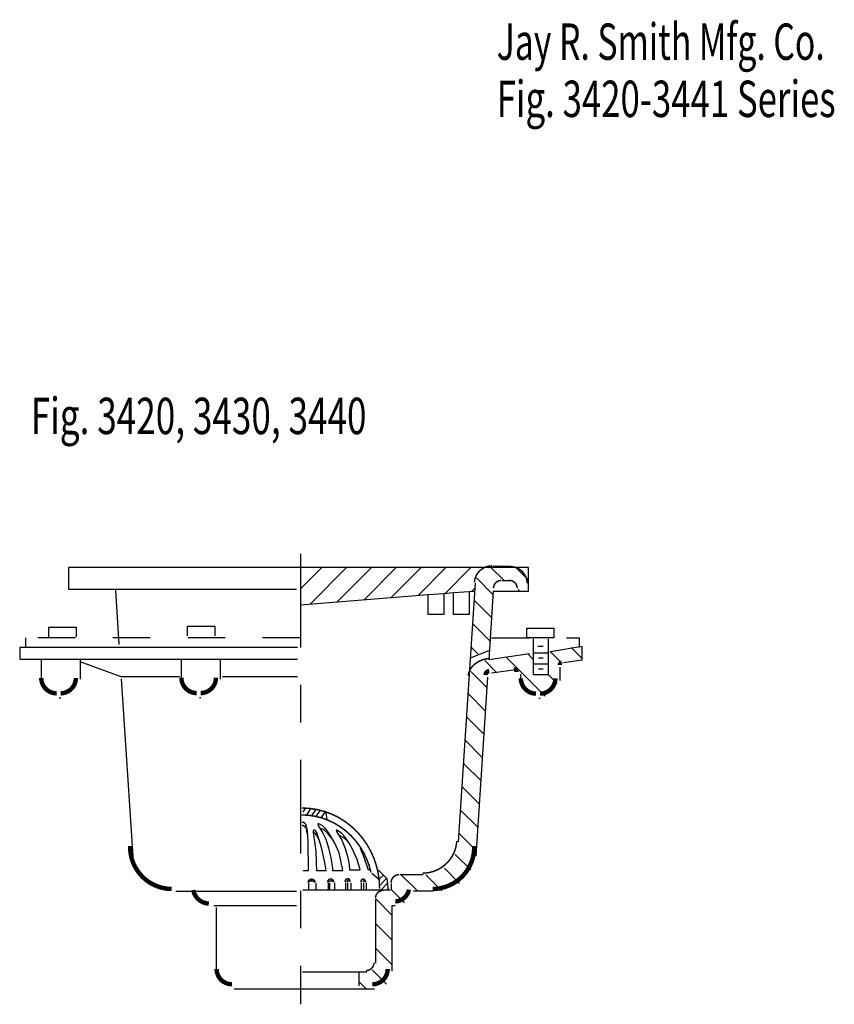
# Model space of a CAD drawing. Extents: x -2.59 to 2.59, y -1.36 to 1.27.
import ezdxf

# ---------------------------------------------------------------- set-up
doc = ezdxf.new("R2010")
doc.units = 0
doc.header["$MEASUREMENT"] = 0
doc.linetypes.add('LTYPE07', pattern=[0.08333333333333331, 0.04166666666666666, -0.04166666666666666])
doc.linetypes.add('LTYPE08', pattern=[0.4027777777777777, 0.25, -0.04166666666666666, 0.06944444444444445, -0.04166666666666666])
doc.layers.add('LAYER_1', color=7, linetype='CONTINUOUS')

msp = doc.modelspace()

# ---------------------------------------------------------------- linework, layer by layer
at = {"layer": 'LAYER_1', "color": 7}
for points, const_width in [([(-1.330192142062717, -0.187517907884386), (-1.33459660939196, -0.1877252984931355), (-1.338962103061017, -0.1883456351891606), (-1.343249994274601, -0.1893734288202476), (-1.347422340915633, -0.1907995847838655), (-1.351442223282362, -0.1926114835022657), (-1.355274070778473, -0.1947930920889127), (-1.358883976665412, -0.1973251062181377), (-1.36223999809179, -0.2001851209426729), (-1.365312438745007, -0.2033478289475403), (-1.368074111623998, -0.2067852444860359), (-1.370500579607931, -0.2104669510162463), (-1.37257037169212, -0.2143603703468743), (-1.374265172977779, -0.2184310509107694), (-1.375569986734439, -0.2226429726153384), (-1.376473267101011, -0.226958865572311), (-1.37696702125125, -0.2313405398865339)], 0.003937191433376736), ([(-1.339419258965386, -0.4350601832071941), (-1.345430965247589, -0.4359789184193573), (-1.351301349793983, -0.437356406659252), (-1.356974748312309, -0.4391795862769365), (-1.362397364375648, -0.4414311694776696), (-1.367517779532112, -0.4440898062486318), (-1.372287440866042, -0.4471302868044882), (-1.376661121387558, -0.4505237806321912), (-1.380597348884938, -0.4542381098683106), (-1.384058799173353, -0.4582380544166983), (-1.387012650011097, -0.4624856859132753), (-1.389430892327379, -0.4669407273712144), (-1.391290595810566, -0.471560935096293), (-1.392574126338501, -0.476302499251), (-1.39326931318917, -0.4811204592691584)], 0.003937191433376736), ([(-1.337541580200195, -0.4683540132310656), (-1.338660164930732, -0.4685698116262372), (-1.339752458980295, -0.4688933833614148), (-1.340808105438506, -0.4693216603951109), (-1.341817094880009, -0.469850581891457), (-1.342769860271806, -0.4704751327242282), (-1.343657367685921, -0.4711893910292505), (-1.344471201957272, -0.4719865843543127), (-1.345203646474555, -0.4728591538741857), (-1.345847756347587, -0.4737988260618673), (-1.346397424257347, -0.4747966911364828), (-1.34684743836433, -0.475843287544022), (-1.347193531726153, -0.476928691669873), (-1.347432422755838, -0.4780426119325157), (-1.347561846337151, -0.4791744863662134)], 0.01181115044487847), ([(-1.630149841308594, -1.050103611416287), (-1.631146865618579, -1.028967095128714), (-1.634128336659402, -1.008034135047384), (-1.639065541235101, -0.9875063270210022), (-1.645910931366661, -0.9675813650625035), (-1.654598582205045, -0.9484511374476405), (-1.665044826923527, -0.9302998787259904), (-1.677149062474968, -0.9133023954415297), (-1.690794718454161, -0.8976223826500582), (-1.705850379734551, -0.8834108474463231), (-1.722171052067746, -0.870804654683153), (-1.739599558457391, -0.8599252088881034), (-1.757968052859563, -0.8508772850714899), (-1.777099636631929, -0.8437480196857645), (-1.796810062164372, -0.838606071453846), (-1.816909507284202, -0.835500960148081), (-1.837204403347439, -0.8344625896877713)], 0.003937191433376736), ([(-1.653298483954535, -1.006607585483127), (-1.658209999112962, -0.9883065327387479), (-1.664784682760252, -0.9705814429961477), (-1.672961795929814, -0.9535960661315829), (-1.68266579591416, -0.9375073183243304), (-1.69380703415186, -0.9224638324163574), (-1.706282584428757, -0.90860458479603), (-1.71997719374226, -0.8960576114911377), (-1.734764347044317, -0.8849388253323562), (-1.750507436026675, -0.8753509451145745), (-1.767061021150792, -0.8673825466488048), (-1.784272175263405, -0.8611072444713715), (-1.801981896384998, -0.8565830117699982), (-1.8200265766194, -0.8538516448095127), (-1.838239513614275, -0.8529383768049965)], 0.003937191433376736), ([(-1.827779134114583, -0.8896854188707141), (-1.827827070585738, -0.8888392702326916), (-1.827970418344781, -0.8880012704686051), (-1.828207796874431, -0.8871794899742796), (-1.828536920089682, -0.8863818429451075), (-1.828954618354055, -0.885616011158017), (-1.829456869004928, -0.8848893699917643), (-1.830038835093972, -0.8842089173980033), (-1.830694911969617, -0.8835812065071839), (-1.831418781252902, -0.883012282518328), (-1.832203471686922, -0.8825076244804528), (-1.833041426273841, -0.8820720925263376), (-1.833924575052914, -0.8817098810667854), (-1.834844412818622, -0.881424478396158), (-1.835792081030446, -0.8812186330981899), (-1.836758453125457, -0.8810943275756277), (-1.837734222412109, -0.8810527589586047)], 0.003937191433376736), ([(-1.825756708780924, -0.8858486811319988), (-1.82581351330535, -0.8845167874222545), (-1.825983379820004, -0.8831977205770214), (-1.826264672417492, -0.881904183931096), (-1.826654682096331, -0.8806486349494971), (-1.827149652850111, -0.8794431652552691), (-1.827744817839896, -0.878299384180546), (-1.828434445301483, -0.87722830696233), (-1.829211893745429, -0.8762402486597441), (-1.830069675918222, -0.8753447248143703), (-1.830999530908626, -0.8745503598103813), (-1.831992503704774, -0.8738648038170101), (-1.833039031435824, -0.8732946591132356), (-1.834129035467637, -0.872845416504229), (-1.835252018465528, -0.8725214024418951), (-1.836397165489344, -0.8723257373587786), (-1.837553448147244, -0.8722603056165908)], 0.003937191433376736), ([(-2.29655032687717, -0.9359538820054797), (-2.296295828463926, -0.9470438134016412), (-2.294944232459791, -0.9580540144007594), (-2.292508829360844, -0.9688762196389655), (-2.289013566940853, -0.9794040123498375), (-2.284492814768342, -0.9895338707803522), (-2.278991026244205, -0.9991661861396254), (-2.272562301483103, -1.008206242070765), (-2.265269855336928, -1.016565146014513), (-2.257185395791355, -1.024160703306384), (-2.248388418847814, -1.030918225412169), (-2.238965426824456, -1.036771264354243), (-2.229009077762695, -1.041662266106948), (-2.218617274303369, -1.045543136536082), (-2.207892200991779, -1.04837571431751), (-2.196939319477963, -1.050132146184588), (-2.185866331492579, -1.050795160814552)], 0.01181115044487847), ([(-1.488271925184462, -1.05079534318712), (-1.477198937199077, -1.050132328557157), (-1.466246055685261, -1.048375896690078), (-1.455520982373671, -1.045543318908651), (-1.445129178914345, -1.041662448479517), (-1.435172829852585, -1.036771446726812), (-1.425749837829227, -1.030918407784738), (-1.416952860885685, -1.024160885678953), (-1.408868401340112, -1.016565328387081), (-1.401575955193937, -1.008206424443334), (-1.395147230432834, -0.9991663685121938), (-1.389645441908698, -0.9895340531529213), (-1.385124689736188, -0.979404194722406), (-1.381629427316196, -0.9688764020115339), (-1.379194024217249, -0.9580541967733278), (-1.377842428213114, -0.9470439957742096), (-1.37758792979987, -0.9359540643780481)], 0.01181115044487847), ([(-1.802838219536675, -1.033133082919651), (-1.802882038332922, -1.032297860637587), (-1.803013072722703, -1.031470682002677), (-1.803230060773212, -1.030659513197359), (-1.803530912770906, -1.029872166220658), (-1.803912731346585, -1.029116223654366), (-1.804371839378641, -1.028398965638637), (-1.804903815405752, -1.027727299760256), (-1.805503536207968, -1.027107694528802), (-1.806165226146125, -1.026546117081365), (-1.8068825127844, -1.026047975715752), (-1.80764848826036, -1.025618067805625), (-1.808455775811444, -1.025260533599172), (-1.809296600817229, -1.024978816346249), (-1.810162865673266, -1.024775629138003), (-1.811046227775444, -1.024652928778323), (-1.811938179863823, -1.024611896938748), (-1.812830131952203, -1.024652928778323), (-1.813713494054381, -1.024775629138003), (-1.814579758910418, -1.024978816346249), (-1.815420583916203, -1.025260533599172), (-1.816227871467287, -1.025618067805625), (-1.816993846943247, -1.026047975715752), (-1.817711133581522, -1.026546117081365), (-1.818372823519679, -1.027107694528802), (-1.818972544321895, -1.027727299760256), (-1.819504520349006, -1.028398965638637), (-1.819963628381062, -1.029116223654366), (-1.820345446956741, -1.029872166220658), (-1.820646298954435, -1.030659513197359), (-1.820863287004944, -1.031470682002677), (-1.820994321394725, -1.032297860637587), (-1.821038140190972, -1.033133082919651)], 0.003937191433376736), ([(-1.752955754597981, -1.03270075056288), (-1.752994703618601, -1.031845212736847), (-1.753111175580099, -1.030997914207764), (-1.753304048793815, -1.030167014923646), (-1.753571465785268, -1.029360516898815), (-1.753910851182644, -1.028586187150125), (-1.754318936519039, -1.02785148289635), (-1.754791791709583, -1.027163479741083), (-1.7553248629003, -1.02652880353081), (-1.755913016324218, -1.025953566544385), (-1.756550587742348, -1.025443308628444), (-1.7572314369934, -1.025002943845653), (-1.757949007126897, -1.024636713149599), (-1.75869638755019, -1.024348143542085), (-1.759466380581243, -1.024140014106181), (-1.760251570766246, -1.02401432924213), (-1.761044396294488, -1.023972299363878), (-1.761837221822729, -1.02401432924213), (-1.762622412007732, -1.024140014106181), (-1.763392405038785, -1.024348143542085), (-1.764139785462078, -1.024636713149599), (-1.764857355595575, -1.025002943845653), (-1.765538204846627, -1.025443308628444), (-1.766175776264757, -1.025953566544385), (-1.766763929688675, -1.02652880353081), (-1.767297000879392, -1.027163479741083), (-1.767769856069936, -1.02785148289635), (-1.768177941406331, -1.028586187150125), (-1.768517326803707, -1.029360516898815), (-1.76878474379516, -1.030167014923646), (-1.768977617008876, -1.030997914207764), (-1.769094088970374, -1.031845212736847), (-1.769133037990994, -1.03270075056288)], 0.003937191433376736), ([(-1.709140565660265, -1.03206115298801), (-1.709173023347529, -1.031205615161978), (-1.70927008382405, -1.030358316632894), (-1.709430812344382, -1.029527417348777), (-1.709653661005008, -1.028720919323945), (-1.709936483651508, -1.027946589575256), (-1.710276556547187, -1.02721188532148), (-1.710670604604158, -1.026523882166213), (-1.711114832924224, -1.02588920595594), (-1.711604963345822, -1.025313968969515), (-1.71213627564506, -1.024803711053574), (-1.712703652994052, -1.024363346270784), (-1.713301631238767, -1.023997115574729), (-1.713924451521819, -1.023708545967215), (-1.714566115743415, -1.023500416531311), (-1.715220444326332, -1.02337473166726), (-1.715881135728624, -1.023332701789008), (-1.716541827130915, -1.02337473166726), (-1.717196155713832, -1.023500416531311), (-1.717837819935429, -1.023708545967215), (-1.718460640218481, -1.023997115574729), (-1.719058618463196, -1.024363346270784), (-1.719625995812187, -1.024803711053574), (-1.720157308111425, -1.025313968969515), (-1.720647438533024, -1.02588920595594), (-1.72109166685309, -1.026523882166213), (-1.721485714910061, -1.02721188532148), (-1.72182578780574, -1.027946589575256), (-1.722108610452239, -1.028720919323945), (-1.722331459112866, -1.029527417348777), (-1.722492187633197, -1.030358316632894), (-1.722589248109719, -1.031205615161978), (-1.722621705796983, -1.03206115298801)], 0.003937191433376736), ([(-1.668020884195963, -1.03270075056288), (-1.668050096726795, -1.031845212736847), (-1.668137452986649, -1.030997914207764), (-1.668282111686988, -1.030167014923646), (-1.668482679685451, -1.029360516898815), (-1.66873722540257, -1.028586187150125), (-1.66904329742394, -1.02785148289635), (-1.669397948108681, -1.027163479741083), (-1.669797761976826, -1.02652880353081), (-1.670238888602263, -1.025953566544385), (-1.670717079694447, -1.025443308628444), (-1.671227730011753, -1.025002943845653), (-1.671765921712476, -1.024636713149599), (-1.672326471716332, -1.024348143542085), (-1.672903981620357, -1.024140014106181), (-1.673492889688476, -1.02401432924213), (-1.674087524414062, -1.023972299363878), (-1.674682159139649, -1.02401432924213), (-1.675271067207767, -1.024140014106181), (-1.675848577111792, -1.024348143542085), (-1.676409127115648, -1.024636713149599), (-1.676947318816371, -1.025002943845653), (-1.677457969133678, -1.025443308628444), (-1.677936160225861, -1.025953566544385), (-1.678377286851299, -1.02652880353081), (-1.678777100719443, -1.027163479741083), (-1.679131751404184, -1.02785148289635), (-1.679437823425555, -1.028586187150125), (-1.679692369142674, -1.029360516898815), (-1.679892937141136, -1.030167014923646), (-1.680037595841476, -1.030997914207764), (-1.68012495210133, -1.031845212736847), (-1.680154164632161, -1.03270075056288)], 0.003937191433376736), ([(-2.127945793999566, -1.053611437479655), (-2.12698485639608, -1.057753488596637), (-2.125630311548522, -1.061784019493099), (-2.123894698461771, -1.065665719594437), (-2.121794083684682, -1.069362656050881), (-2.119347912582234, -1.072840606367429), (-2.116578829330034, -1.076067375201067), (-2.113512467297459, -1.079013092392656), (-2.110177211759875, -1.081650489474631), (-2.106603937136495, -1.083955152094859), (-2.102825721186263, -1.085905746020003), (-2.098877538807446, -1.087484214626252), (-2.094795938275436, -1.088675946049262), (-2.090618702915818, -1.089469908446007), (-2.086384501344592, -1.089858752116412)], 0.01181115044487847), ([(-1.803130255805121, -1.033771832784017), (-1.803172667346425, -1.033308563600406), (-1.803299493524009, -1.032849755952284), (-1.803509512932453, -1.032399828408108), (-1.803800702970045, -1.031963114016087), (-1.804170259317542, -1.031543818574546), (-1.804614622945299, -1.0311459801278), (-1.805129514388666, -1.03077343007757), (-1.805709974961575, -1.030429756284497), (-1.806350414511396, -1.030118268515079), (-1.807044665255166, -1.029841966566813), (-1.807786041178705, -1.029603511378501), (-1.808567402426594, -1.029405199403961), (-1.809381224062878, -1.029248940495915), (-1.81021966854032, -1.029136239513068), (-1.811074661180264, -1.029068181827494), (-1.811937967936198, -1.029045422871908), (-1.812801274692132, -1.029068181827494), (-1.813656267332075, -1.029136239513068), (-1.814494711809517, -1.029248940495915), (-1.815308533445801, -1.029405199403961), (-1.81608989469369, -1.029603511378501), (-1.816831270617229, -1.029841966566813), (-1.817525521360999, -1.030118268515079), (-1.818165960910821, -1.030429756284497), (-1.818746421483729, -1.03077343007757), (-1.819261312927096, -1.0311459801278), (-1.819705676554853, -1.031543818574546), (-1.820075232902351, -1.031963114016087), (-1.820366422939943, -1.032399828408108), (-1.820576442348386, -1.032849755952284), (-1.82070326852597, -1.033308563600406), (-1.820745680067274, -1.033771832784017)], 0.003937191433376736), ([(-1.752955754597981, -1.033340560065376), (-1.752987402016627, -1.032923779825937), (-1.753082039490622, -1.03251101340804), (-1.753238755609358, -1.032106235977928), (-1.753456041110941, -1.03171334576353), (-1.753731803417212, -1.031336126512384), (-1.754063386786413, -1.030978211052088), (-1.754447597889437, -1.030643046304182), (-1.754880736563331, -1.030333860088406), (-1.755358631445888, -1.030053630037039), (-1.755876680148145, -1.029805054918663), (-1.756429893577904, -1.029590528647553), (-1.757012943987421, -1.029412117228973), (-1.757620216282523, -1.029271538862413), (-1.75824586209904, -1.02917014739439), (-1.758883856125746, -1.029108919280169), (-1.759528054131402, -1.029088444179959), (-1.760172252137057, -1.029108919280169), (-1.760810246163763, -1.02917014739439), (-1.76143589198028, -1.029271538862413), (-1.762043164275382, -1.029412117228973), (-1.762626214684899, -1.029590528647553), (-1.763179428114658, -1.029805054918663), (-1.763697476816915, -1.030053630037039), (-1.764175371699472, -1.030333860088406), (-1.764608510373366, -1.030643046304182), (-1.764992721476391, -1.030978211052088), (-1.765324304845592, -1.031336126512384), (-1.765600067151862, -1.03171334576353), (-1.765817352653445, -1.032106235977928), (-1.765974068772181, -1.03251101340804), (-1.766068706246176, -1.032923779825937), (-1.766100353664822, -1.033340560065376)], 0.003937191433376736), ([(-1.709432390001085, -1.031742201911079), (-1.709452893674999, -1.031383875598763), (-1.709514207235153, -1.031029000164715), (-1.709615740198446, -1.03068099325336), (-1.709756514746938, -1.030343206361496), (-1.70993517514477, -1.030018892561542), (-1.710150000794647, -1.029711175172681), (-1.710398922808125, -1.029423017681584), (-1.710679543930138, -1.02915719520241), (-1.71098916162588, -1.02891626775095), (-1.711324794107685, -1.028702555590265), (-1.711683209051279, -1.02851811688529), (-1.712060954724825, -1.028364727881576), (-1.71245439323099, -1.028243865799082), (-1.712859735541884, -1.028156694605731), (-1.713273077989472, -1.028104053807769), (-1.713690439860026, -1.028086450364855), (-1.71410780173058, -1.028104053807769), (-1.714521144178167, -1.028156694605731), (-1.714926486489062, -1.028243865799082), (-1.715319924995227, -1.028364727881576), (-1.715697670668773, -1.02851811688529), (-1.716056085612367, -1.028702555590265), (-1.716391718094172, -1.02891626775095), (-1.716701335789913, -1.02915719520241), (-1.716981956911927, -1.029423017681584), (-1.717230878925404, -1.029711175172681), (-1.717445704575281, -1.030018892561542), (-1.717624364973114, -1.030343206361496), (-1.717765139521605, -1.03068099325336), (-1.717866672484898, -1.031029000164715), (-1.717927986045052, -1.031383875598763), (-1.717948489718967, -1.031742201911079)], 0.003937191433376736), ([(-1.668312708536783, -1.032381163703071), (-1.668328343455559, -1.032054245470999), (-1.668375097639071, -1.031730475640214), (-1.668452520818974, -1.031412972291177), (-1.668559867367722, -1.031104793154704), (-1.668696103479368, -1.030808906164346), (-1.668859917125683, -1.030528160873569), (-1.669049730691704, -1.030265261012996), (-1.669263716169026, -1.030022738451997), (-1.669499812760528, -1.029802928815413), (-1.66975574672697, -1.029607948990203), (-1.670029053284346, -1.029439676738673), (-1.670317100341104, -1.029299732614589), (-1.670617113846627, -1.029189464356369), (-1.67092620450685, -1.029109933907618), (-1.671241395609752, -1.029061907190033), (-1.671559651692708, -1.029045846727159), (-1.671877907775664, -1.029061907190033), (-1.672193098878566, -1.029109933907618), (-1.672502189538789, -1.029189464356369), (-1.672802203044312, -1.029299732614589), (-1.67309025010107, -1.029439676738673), (-1.673363556658446, -1.029607948990203), (-1.673619490624888, -1.029802928815413), (-1.67385558721639, -1.030022738451997), (-1.674069572693712, -1.030265261012996), (-1.674259386259733, -1.030528160873569), (-1.674423199906048, -1.030808906164346), (-1.674559436017694, -1.031104793154704), (-1.674666782566442, -1.031412972291177), (-1.674744205746345, -1.031730475640214), (-1.674790959929857, -1.032054245470999), (-1.674806594848633, -1.032381163703071)], 0.003937191433376736), ([(-1.609295527140299, -1.050829887390137), (-1.609293607895269, -1.05082980305584), (-1.609291705074813, -1.050829550774669), (-1.609289834962948, -1.050829132705601), (-1.609288013563774, -1.050828552426403), (-1.609286256464517, -1.050827814903006), (-1.609284578702137, -1.050826926447009), (-1.609282994634639, -1.050825894661669), (-1.609281517818206, -1.050824728376831), (-1.609280160891182, -1.050823437573364), (-1.609278935465921, -1.050822033297743), (-1.609277852029403, -1.050820527567525), (-1.609276919853497, -1.050818933268491), (-1.609276146915604, -1.050817264044386), (-1.609275539830399, -1.050815534180146), (-1.609275103793212, -1.050813758479656), (-1.609274842535576, -1.050811952139061), (-1.60927475829329, -1.050810130616719), (-1.609274851787286, -1.050808309500911)], 0.003937191433376736)]:
    msp.add_lwpolyline(points, dxfattribs=dict(at, const_width=const_width))
for points, const_width in [([(-1.236142052544488, -0.234392907884386, 0.414213562373095), (-1.281048456827799, -0.1894865036010743, 0.414213562373095)], 0.003937191433376736), ([(-1.304785410563151, -0.2262372970581056, 0.3952891168427761), (-1.326208919744218, -0.2463108141210674, 0.3952891168427761)], 0.003937191433376736), ([(-1.262538486056857, -0.2477062013414172, 0.414213562373095), (-1.284007390340169, -0.2262372970581056, 0.414213562373095)], 0.003937191433376736), ([(-1.143896057795094, -0.4466562320387329, 0.3732443353256288), (-1.148870881385911, -0.4523921185284279, 0.3732443353256288)], 0.01181115044487847), ([(-1.264849768744574, -0.4706159167819554, 0.4564188981263727), (-1.271463410475506, -0.4648800678264161, 0.4564188981263727)], 0.01181115044487847), ([(-2.533946355183919, -0.487071885002984, 0.414213562373095), (-2.492976930406358, -0.5280413097805448, 0.414213562373095)], 0.01181115044487847), ([(-2.482560263739691, -0.5280413097805448, 0.414213562373095), (-2.441590838962131, -0.487071885002984, 0.414213562373095)], 0.01181115044487847), ([(-2.159718195597331, -0.486400498284234, 0.414213562373095), (-2.11874877081977, -0.5273699230617948, 0.414213562373095)], 0.01181115044487847), ([(-2.108332104153103, -0.5273699230617948, 0.414213562373095), (-2.067362679375542, -0.486400498284234, 0.414213562373095)], 0.01181115044487847), ([(-1.253038194444444, -0.4878666135999892, 0.414213562373095), (-1.212068769666883, -0.52883603837755, 0.414213562373095)], 0.01181115044487847), ([(-1.201652103000217, -0.52883603837755, 0.414213562373095), (-1.160682678222656, -0.4878666135999892, 0.414213562373095)], 0.01181115044487847), ([(-1.515622456868489, -1.008612208896213, 0.3952793401319452), (-1.424035322349653, -0.9227993021495808, 0.3952793401319452)], 0.003937191433376736), ([(-1.578069686889648, -1.01254940032959, 0.414213562373095), (-1.59953859117296, -1.034018304612901, 0.414213562373095)], 0.003937191433376736), ([(-1.619736353556315, -1.054216066996257, 0.414213562373095), (-1.641205257839626, -1.075684971279568, 0.414213562373095)], 0.003937191433376736), ([(-1.588010030658051, -1.083958901575711, 0.3502262479416722), (-1.552002148791532, -1.052555246340624, 0.3502262479416722)], 0.01181115044487847), ([(-2.065538194444445, -1.264456325107151, 0.414213562373095), (-2.024568769666883, -1.305425749884711, 0.414213562373095)], 0.01181115044487847), ([(-1.666611353556315, -1.268882645501031, 0.414213562373095), (-1.645142449273003, -1.247413741217719, 0.414213562373095)], 0.003937191433376736), ([(-1.649568769666883, -1.305425749884711, 0.414213562373095), (-1.608599344889323, -1.264456325107151, 0.414213562373095)], 0.01181115044487847)]:
    msp.add_lwpolyline(points, format="xyb", dxfattribs=dict(at, const_width=const_width))
at = {"layer": 'LAYER_1', "color": 7, "linetype": 'LTYPE08'}
msp.add_polyline3d([(-1.841579861111111, -0.1557785669962566, 0), (-1.841579861111111, -1.358903566996257, 0)], dxfattribs=at)
at = {"layer": 'LAYER_1', "color": 7}
for points in [[(-2.461371527777777, -0.19223690032959, 0), (-2.461371527777777, -0.2495285669962566, 0)], [(-1.232204861111111, -0.19223690032959, 0), (-2.461371527777777, -0.19223690032959, 0)], [(-1.841579861111111, -0.2492386500040691, 0), (-1.784578111436632, -0.19223690032959, 0)], [(-1.815173890855577, -0.2891244888305665, 0), (-1.718286938137478, -0.1922371122572158, 0)], [(-1.743240780300564, -0.2834825515747071, 0), (-1.651995764838324, -0.1922371122572158, 0)], [(-1.671307669745551, -0.2778406143188478, 0), (-1.585704591539171, -0.1922371122572158, 0)], [(-1.599375194973415, -0.2721986770629884, 0), (-1.51941278245714, -0.1922371122572158, 0)], [(-1.527442084418402, -0.266556739807129, 0), (-1.453121609157986, -0.1922371122572158, 0)], [(-1.45550897386339, -0.2609154383341473, 0), (-1.386830435858832, -0.19223690032959, 0)], [(-1.298644807603624, -0.2260910669962566, 0), (-1.333801057603624, -0.1909348169962566, 0)], [(-1.279079861111111, -0.1894865036010743, 0), (-1.328223334418402, -0.1894865036010743, 0)], [(-1.233506944444444, -0.2249377568562827, 0), (-1.26750988430447, -0.1909348169962566, 0)], [(-1.232204861111111, -0.25473690032959, 0), (-1.232204861111111, -0.19223690032959, 0)], [(-1.374999364217122, -0.2333091100056967, 0), (-1.420102225409613, -0.9248959223429363, 0)], [(-1.327372868855794, -0.263654390970866, 0), (-1.371679729885525, -0.2193475299411351, 0)], [(-1.302816814846463, -0.2262372970581056, 0), (-1.282039006551106, -0.2262372970581056, 0)], [(-2.461371527777777, -0.2495285669962566, 0), (-1.851996527777777, -0.2495285669962566, 0)], [(-2.335821363661024, -0.2527558008829754, 0), (-2.326351589626736, -0.3979660669962566, 0)], [(-1.500434027777777, -0.2643639246622723, 0), (-1.458767361111111, -0.2610866758558487, 0)], [(-1.458767361111111, -0.2610864639282228, 0), (-1.432725694444444, -0.2590379714965821, 0)], [(-1.458767361111111, -0.2610866758558487, 0), (-1.458767361111111, -0.31723690032959, 0)], [(-1.432725694444444, -0.2590379714965821, 0), (-1.391059027777777, -0.2557611465454103, 0)], [(-1.432725694444444, -0.31723690032959, 0), (-1.432725694444444, -0.259038183424208, 0)], [(-1.391059027777777, -0.2557611465454103, 0), (-1.378038194444444, -0.2547371122572158, 0)], [(-1.391059027777777, -0.2557613584730362, 0), (-1.391059027777777, -0.31723690032959, 0)], [(-1.383575863308377, -0.2552735010782879, 0), (-1.375475565592448, -0.2471732033623591, 0)], [(-1.326634724934896, -0.2547371122572158, 0), (-1.338594224717882, -0.4381303787231446, 0)], [(-1.32663451300727, -0.25473690032959, 0), (-1.232205073038737, -0.25473690032959, 0)], [(-1.258601294623481, -0.2559487024943035, 0), (-1.258601294623481, -0.2496747970581056, 0)], [(-1.841579861111111, -0.2911952336629233, 0), (-1.500434027777777, -0.2643639246622723, 0)], [(-1.500434027777777, -0.31723690032959, 0), (-1.500434027777777, -0.2643639246622723, 0)], [(-1.331634309556749, -0.3256845474243165, 0), (-1.377804862128363, -0.279513994852702, 0)], [(-1.458767361111111, -0.31723690032959, 0), (-1.500434027777777, -0.31723690032959, 0)], [(-1.391059027777777, -0.31723690032959, 0), (-1.432725694444444, -0.31723690032959, 0)], [(-1.33589596218533, -0.3877140680948895, 0), (-1.382069057888455, -0.3415405485365127, 0)], [(-2.513454861111111, -0.3510910669962566, 0), (-2.440538194444444, -0.3510910669962566, 0)], [(-2.513454861111111, -0.3771327336629233, 0), (-2.513454861111111, -0.3510910669962566, 0)], [(-2.440538194444444, -0.3510910669962566, 0), (-2.440538194444444, -0.3771327336629233, 0)], [(-2.143663194444444, -0.34848690032959, 0), (-2.070746527777778, -0.34848690032959, 0)], [(-2.143663194444444, -0.3745285669962566, 0), (-2.143663194444444, -0.34848690032959, 0)], [(-2.070746527777778, -0.34848690032959, 0), (-2.070746527777778, -0.3745285669962566, 0)], [(-1.164496527777777, -0.37973690032959, 0), (-1.237413194444444, -0.37973690032959, 0)], [(-1.219184027777777, -0.4786952336629233, 0), (-1.219184027777777, -0.3823410669962566, 0)], [(-1.180121527777777, -0.3823410669962566, 0), (-1.180121527777777, -0.4786952336629233, 0)], [(-1.849392361111111, -0.4057785669962566, 0), (-2.591579861111111, -0.4057785669962566, 0)], [(-2.591579861111111, -0.4057785669962566, 0), (-2.591579861111111, -0.4370285669962566, 0)], [(-1.336371527777777, -0.4135910669962566, 0), (-1.388454861111111, -0.43442440032959, 0)], [(-1.365070131089952, -0.4248304367065431, 0), (-1.386333253648546, -0.4035673141479493, 0)], [(-1.219184027777777, -0.4201014836629233, 0), (-1.180121527777777, -0.4201014836629233, 0)], [(-1.207465277777777, -0.4018723169962566, 0), (-1.193142361111111, -0.4018723169962566, 0)], [(-1.142741521199544, -0.4482863744099936, 0), (-1.174766328599718, -0.4162607192993165, 0)], [(-1.089626736111111, -0.4031205707126195, 0), (-1.173611111111111, -0.4174973169962566, 0)], [(-1.090277989705403, -0.434458096822103, 0), (-1.118858125474718, -0.4058779610527887, 0)], [(-1.088975694444444, -0.4397789637247723, 0), (-1.088975694444444, -0.403028170267741, 0)], [(-2.591579861111111, -0.4370285669962566, 0), (-1.849392361111111, -0.4370285669962566, 0)], [(-2.534288194444444, -0.4370285669962566, 0), (-2.430121527777777, -0.4370285669962566, 0)], [(-2.533615112304687, -0.488821135626899, 0), (-2.533615112304687, -0.4370289908515084, 0)], [(-2.430121527777777, -0.4370285669962566, 0), (-2.430121527777777, -0.4897629419962566, 0)], [(-2.320746527777777, -0.4839035669962566, 0), (-2.430121527777777, -0.4441311094495986, 0)], [(-2.159288194444444, -0.4370285669962566, 0), (-2.055121527777778, -0.4370285669962566, 0)], [(-2.159288194444444, -0.4917160669962566, 0), (-2.159288194444444, -0.4370285669962566, 0)], [(-2.055794397989909, -0.4370285669962566, 0), (-2.055794397989909, -0.4897629419962566, 0)], [(-1.31681039598253, -0.4730908075968426, 0), (-1.349558300442166, -0.4403429031372071, 0)], [(-1.230251736111111, -0.4226516087849936, 0), (-1.338594224717882, -0.4381303787231446, 0)], [(-1.188347922431098, -0.5352627436319988, 0), (-1.291927125718858, -0.4316822687784832, 0)], [(-1.219184239705403, -0.4381341934204103, 0), (-1.233843273586697, -0.4234751595391169, 0)], [(-1.193142361111111, -0.43442440032959, 0), (-1.206163194444444, -0.43442440032959, 0)], [(-1.088980992635091, -0.4395947986178929, 0), (-1.138825522528754, -0.4467147191365561, 0)], [(-1.342814763387044, -0.5133778254191081, 0), (-1.386624442206488, -0.4695681465996637, 0)], [(-1.266393449571397, -0.4649394353230795, 0), (-1.331636216905382, -0.4742587407430014, 0)], [(-1.180121527777777, -0.45004940032959, 0), (-1.219184027777777, -0.45004940032959, 0)], [(-1.193142361111111, -0.4630702336629233, 0), (-1.206163194444444, -0.4630702336629233, 0)], [(-1.148871527777777, -0.4582976235283747, 0), (-1.148871527777777, -0.4937721888224285, 0)], [(-2.164496527777777, -0.4839039908515084, 0), (-2.320746527777777, -0.4839039908515084, 0)], [(-2.320412529839409, -0.489020347595215, 0), (-2.289496527777777, -0.9630702336629232, 0)], [(-1.849392361111111, -0.4839035669962566, 0), (-2.049913194444444, -0.4839035669962566, 0)], [(-1.341657002766927, -0.4850797653198243, 0), (-1.372829861111111, -0.9630702336629232, 0)], [(-1.253038194444444, -0.4937721888224285, 0), (-1.253038194444444, -0.4765217039320205, 0)], [(-1.180121527777777, -0.4786952336629233, 0), (-1.219184027777777, -0.4786952336629233, 0)], [(-1.155717213948567, -0.5016012191772462, 0), (-1.181423611111111, -0.4758948220147028, 0)], [(-2.485725402832031, -0.5398524602254233, 0), (-2.481915791829427, -0.5398524602254233, 0)], [(-2.111497243245442, -0.5391810735066733, 0), (-2.107687632242838, -0.5391810735066733, 0)], [(-1.347180048624674, -0.5753037134806316, 0), (-1.393230226304796, -0.52925353580051, 0)], [(-1.204817242092556, -0.5406471888224285, 0), (-1.201007631089952, -0.5406471888224285, 0)], [(-1.351545757717556, -0.6372289657592775, 0), (-1.397203869289822, -0.5915708541870118, 0)], [(-1.355911042955186, -0.6991548538208009, 0), (-1.401177512274848, -0.6538883845011394, 0)], [(-1.360276540120442, -0.7610807418823243, 0), (-1.405151791042752, -0.716205914815267, 0)], [(-1.364642249213324, -0.8230064180162219, 0), (-1.409125434027777, -0.778522809346517, 0)], [(-1.829655117458767, -0.8369919459025066, 0), (-1.835247463650173, -0.8456123140123156, 0)], [(-1.815678490532769, -0.8377970589531794, 0), (-1.826463063557942, -0.8544227812025283, 0)], [(-1.801889207628038, -0.8395728005303278, 0), (-1.813348558213975, -0.8561985227796768, 0)], [(-1.369007534450955, -0.8849318822224935, 0), (-1.413099077012804, -0.8408403396606446, 0)], [(-1.800826814439561, -0.8581173155042862, 0), (-1.788693534003363, -0.8421307669745552, 0)], [(-1.776641209920247, -0.8453283309936525, 0), (-1.787323633829752, -0.8605337142944337, 0)], [(-1.774191750420464, -0.8466547860039606, 0), (-1.771495607164171, -0.8660754097832575, 0)], [(-1.822776794433594, -0.9052423901028104, 0), (-1.825810750325521, -0.8916540145874025, 0)], [(-1.821091545952691, -0.9223477045694988, 0), (-1.823787689208984, -0.8878170649210613, 0)], [(-1.806262334187825, -0.8935728073120118, 0), (-1.807610193888346, -0.8948511547512479, 0)], [(-1.80289183722602, -0.8935721715291342, 0), (-1.806261910332573, -0.8935721715291342, 0)], [(-1.798173056708442, -0.8999668757120769, 0), (-1.80289183722602, -0.8935721715291342, 0)], [(-1.792780134412977, -0.8769460254245335, 0), (-1.795476277669271, -0.8769460254245335, 0)], [(-1.795476277669271, -0.8769462373521594, 0), (-1.79412841796875, -0.8814225726657444, 0)], [(-1.794128206041124, -0.8814227845933703, 0), (-1.781994925604926, -0.9012456470065647, 0)], [(-1.784017139010959, -0.8807827631632488, 0), (-1.792779922485351, -0.8769464492797853, 0)], [(-1.785365210639106, -0.8903752432929146, 0), (-1.786376529269748, -0.892772568596734, 0)], [(-1.781994925604926, -0.8910146289401585, 0), (-1.78536499871148, -0.8903746075100369, 0)], [(-1.775254355536567, -0.8884568744235569, 0), (-1.784017139010959, -0.8807829750908747, 0)], [(-1.777950286865234, -0.8935717476738825, 0), (-1.781995137532552, -0.8910142050849068, 0)], [(-1.768513785468207, -0.9025248421563044, 0), (-1.77795049879286, -0.8935717476738825, 0)], [(-1.766491148206923, -0.8999668757120769, 0), (-1.775253931681315, -0.888456662495931, 0)], [(-1.744246376885308, -0.8935721715291342, 0), (-1.746268590291341, -0.8935721715291342, 0)], [(-1.746268590291341, -0.8935721715291342, 0), (-1.74559466044108, -0.8967693116929797, 0)], [(-1.732112884521484, -0.9018848207261828, 0), (-1.744246164957682, -0.8935721715291342, 0)], [(-1.807610617743598, -0.8948513666788738, 0), (-1.807610617743598, -0.8999660280015734, 0)], [(-1.807610193888346, -0.899966663784451, 0), (-1.802891413370768, -0.9300218158298069, 0)], [(-1.80423969692654, -0.9018850326538087, 0), (-1.806935840182834, -0.9018850326538087, 0)], [(-1.800869411892361, -0.904442999098036, 0), (-1.804239484998915, -0.9018854565090604, 0)], [(-1.796150207519531, -0.9101985295613607, 0), (-1.800868988037109, -0.9044434229532878, 0)], [(-1.78536499871148, -0.939613872104221, 0), (-1.79817263285319, -0.8999672995673287, 0)], [(-1.790083991156684, -0.9249056710137262, 0), (-1.796150631374783, -0.9101983176337349, 0)], [(-1.7819947136773, -0.9012460708618165, 0), (-1.773905860053168, -0.9178717931111654, 0)], [(-1.773905436197916, -0.9178717931111654, 0), (-1.766490936279297, -0.9408926433987088, 0)], [(-1.753683937920464, -0.921068721347385, 0), (-1.768513361612955, -0.9025242063734267, 0)], [(-1.750313229031033, -0.9261844423082141, 0), (-1.766490512424045, -0.8999668757120769, 0)], [(-1.74559466044108, -0.8967699474758573, 0), (-1.73143916659885, -0.9204291237725153, 0)], [(-1.735483169555664, -0.9095587200588651, 0), (-1.736157099405924, -0.9127558602227106, 0)], [(-1.733460956149631, -0.9095585081312392, 0), (-1.735483169555664, -0.9095585081312392, 0)], [(-1.727394104003906, -0.9133954577975804, 0), (-1.733460744222005, -0.9095591439141169, 0)], [(-1.722675747341579, -0.9127562840779623, 0), (-1.732112460666232, -0.9018856684366863, 0)], [(-1.731438530815972, -0.920429547627767, 0), (-1.722001817491319, -0.9428108003404406, 0)], [(-1.720653533935547, -0.9185105429755318, 0), (-1.727394104003906, -0.9133958816528321, 0)], [(-1.711890750461154, -0.9281032350328234, 0), (-1.722675323486328, -0.9127562840779623, 0)], [(-1.711890538533528, -0.9284228218926325, 0), (-1.720653322007921, -0.9185118145412869, 0)], [(-1.373373455471463, -0.946857770284017, 0), (-1.417073355780707, -0.9031578699747722, 0)], [(-1.819743474324544, -1.001641273498535, 0), (-1.821091334025065, -0.9223477045694988, 0)], [(-1.802891413370768, -0.9300222396850587, 0), (-1.800869199964735, -0.9498451020982531, 0)], [(-1.776602639092339, -0.9798998302883573, 0), (-1.785365422566731, -0.9396136601765951, 0)], [(-1.766490300496419, -0.9408928553263347, 0), (-1.76042366027832, -0.9677500194973416, 0)], [(-1.738179312811957, -0.9543214374118382, 0), (-1.750312593248155, -0.9261850780910916, 0)], [(-1.722001181708442, -0.9428110122680665, 0), (-1.715260611640082, -0.9671106338500978, 0)], [(-1.702453189425998, -0.9440897835625544, 0), (-1.711889902750651, -0.9281032350328234, 0)], [(-1.690319485134548, -0.972225930955675, 0), (-1.702452765570746, -0.9440895716349285, 0)], [(-1.671445210774739, -0.9664706124199762, 0), (-1.68102306789822, -0.9430237876044381, 0)], [(-1.800869411892361, -0.9498444663153756, 0), (-1.79952155219184, -0.9798996183607314, 0)], [(-1.760424296061198, -0.9677500194973416, 0), (-1.75637944539388, -0.9958863788180882, 0)], [(-1.728068033854166, -1.001641485426161, 0), (-1.738179524739583, -0.9543210135565865, 0)], [(-1.71526018778483, -0.9671106338500978, 0), (-1.711890114678277, -0.9862938986884224, 0)], [(-1.682230843438042, -0.9997231165568035, 0), (-1.690319697062174, -0.9722267786661785, 0)], [(-1.659985648261176, -1.000362926059299, 0), (-1.671444998847113, -0.9664706124199762, 0)], [(-1.386808183458116, -0.9997140036688912, 0), (-1.428226894802517, -0.9582948684692384, 0)], [(-1.799521128336588, -0.9799000422159831, 0), (-1.799183739556206, -1.001641697353787, 0)], [(-1.773231930202908, -1.001641697353787, 0), (-1.776602003309462, -0.9799000422159831, 0)], [(-1.756380081176758, -0.9958863788180882, 0), (-1.755706151326497, -1.001641485426161, 0)], [(-1.711890114678277, -0.9862947463989259, 0), (-1.710542254977756, -0.9997229046291776, 0)], [(-1.416964001125759, -1.035850207010905, 0), (-1.457323498196072, -0.9954907099405925, 0)], [(-1.834573321872287, -1.001641485426161, 0), (-1.819743898179796, -1.001641485426161, 0)], [(-1.799184163411458, -1.001641485426161, 0), (-1.773232354058159, -1.001641485426161, 0)], [(-1.755705939398871, -1.001641485426161, 0), (-1.728068457709418, -1.001641485426161, 0)], [(-1.710542254977756, -0.9997231165568035, 0), (-1.682230843438042, -0.9997231165568035, 0)], [(-1.653422673543294, -1.000362714131673, 0), (-1.659985648261176, -1.000362714131673, 0)], [(-1.651329888237847, -1.008576181199816, 0), (-1.629652235243055, -1.025941107008192, 0)], [(-1.633696026272244, -0.9997229046291776, 0), (-1.610778172810872, -1.022743754916721, 0)], [(-1.620215098063151, -1.013791084289551, 0), (-1.629651811387804, -1.022744178771973, 0)], [(-1.611451466878255, -1.022104581197103, 0), (-1.627575344509548, -1.039831479390462, 0)], [(-1.61077774895562, -1.022743754916721, 0), (-1.607306374443902, -1.052776866488987, 0)], [(-1.513654073079427, -1.01254940032959, 0), (-1.57610109117296, -1.01254940032959, 0)], [(-1.528575685289171, -1.056820233662923, 0), (-1.572846518622504, -1.01254940032959, 0)], [(-1.463635762532552, -1.055468983120389, 0), (-1.50655534532335, -1.01254940032959, 0)], [(-1.819069544474283, -1.052798059251573, 0), (-1.819069544474283, -1.035101254781087, 0)], [(-1.800869623819987, -1.035101254781087, 0), (-1.800869623819987, -1.052798059251573, 0)], [(-1.767164866129557, -1.052798271179199, 0), (-1.767164866129557, -1.034669558207194, 0)], [(-1.764131546020508, -1.035309155782064, 0), (-1.764131546020508, -1.052798271179199, 0)], [(-1.750987158881293, -1.034669558207194, 0), (-1.750987158881293, -1.052798271179199, 0)], [(-1.720652898152669, -1.052158885531955, 0), (-1.720652898152669, -1.03403017255995, 0)], [(-1.715979682074652, -1.033710797627767, 0), (-1.715979682074652, -1.052798695034451, 0)], [(-1.707171546088324, -1.03403017255995, 0), (-1.707171546088324, -1.052158885531955, 0)], [(-1.678185992770725, -1.052798271179199, 0), (-1.678185992770725, -1.034669558207194, 0)], [(-1.672838422987196, -1.034350395202637, 0), (-1.672838422987196, -1.052798271179199, 0)], [(-1.666052288479275, -1.034669558207194, 0), (-1.666052288479275, -1.052798271179199, 0)], [(-1.609766430324978, -1.035853173997667, 0), (-1.624933666653103, -1.052158885531955, 0)], [(-1.59953859117296, -1.03598690032959, 0), (-1.59953859117296, -1.054069836934408, 0)], [(-2.174913194444444, -1.056820233662923, 0), (-1.851996527777777, -1.056820233662923, 0)], [(-1.834886127048068, -1.052798271179199, 0), (-1.799789216783311, -1.052798271179199, 0)], [(-1.799789216783311, -1.052798271179199, 0), (-1.607327143351237, -1.052798271179199, 0)], [(-1.641205257839626, -1.077653566996257, 0), (-1.641205257839626, -1.249382336934408, 0)], [(-1.596788194444444, -1.121190706888835, 0), (-1.639756944444444, -1.078221956888835, 0)], [(-1.601996527777777, -1.054216066996257, 0), (-1.617767757839626, -1.054216066996257, 0)], [(-1.5637452867296, -1.087942229376899, 0), (-1.599392361111111, -1.052294731140137, 0)], [(-1.487413194444444, -1.056820233662923, 0), (-1.539496527777777, -1.056820233662923, 0)], [(-1.851996527777777, -1.095882733662923, 0), (-2.073350694444444, -1.095882733662923, 0)], [(-2.065538194444444, -1.27036190032959, 0), (-2.065538194444444, -1.10044002532959, 0)], [(-1.596788194444444, -1.09458065032959, 0), (-1.588975694444444, -1.09458065032959, 0)], [(-1.596788194444444, -1.27036190032959, 0), (-1.596788194444444, -1.095231691996257, 0)], [(-1.596788194444444, -1.187481880187988, 0), (-1.639756944444444, -1.144513130187988, 0)], [(-1.596788194444444, -1.253773053487142, 0), (-1.639756944444444, -1.210804303487142, 0)], [(-1.664642757839626, -1.272819836934408, 0), (-1.836371527777777, -1.272819836934408, 0)], [(-1.685329861111111, -1.272820260789659, 0), (-1.685329861111111, -1.309570206536187, 0)], [(-1.611487706502278, -1.305364714728461, 0), (-1.64994027879503, -1.26691214243571, 0)], [(-1.665906694200304, -1.31723690032959, 0), (-1.685329861111111, -1.297813733418783, 0)], [(-2.018663194444444, -1.31723690032959, 0), (-1.643663194444444, -1.31723690032959, 0)]]:
    msp.add_polyline3d(points, dxfattribs=at)
at = {"layer": 'LAYER_1', "color": 7, "linetype": 'LTYPE07'}
for points in [[(-1.237413194444444, -0.3536952336629233, 0), (-1.164496527777777, -0.3536952336629233, 0)], [(-1.237413194444444, -0.37973690032959, 0), (-1.237413194444444, -0.3536952336629233, 0)], [(-1.164496527777777, -0.3536952336629233, 0), (-1.164496527777777, -0.37973690032959, 0)], [(-1.842881944444444, -0.37973690032959, 0), (-2.575954861111111, -0.37973690032959, 0)], [(-2.575954861111111, -0.37973690032959, 0), (-2.575954861111111, -0.4057785669962566, 0)], [(-1.331163194444444, -0.37973690032959, 0), (-1.096788194444444, -0.37973690032959, 0)], [(-1.096788194444444, -0.37973690032959, 0), (-1.096788194444444, -0.4057785669962566, 0)]]:
    msp.add_polyline3d(points, dxfattribs=at)

# ---------------------------------------------------------------- texts
at = {"layer": 'LAYER_1', "color": 7}
for s, height, width, p in [('Jay R. Smith Mfg. Co.', 0.0972222222222221, 0.6802721193858564, (-1.317376878526475, 1.164459122551812)), ('Fig. 3420-3441 Series', 0.0972222222222221, 0.7006802814347413, (-1.317376878526475, 1.011681344774034)), ('Fig. 3420, 3430, 3440', 0.09722222222222224, 0.7074829931972789, (-2.562067667643229, 0.1644591225518119))]:
    msp.add_text(s, height=height, dxfattribs=dict(at, width=width)).set_placement(p)

doc.saveas('drawing.dxf')
